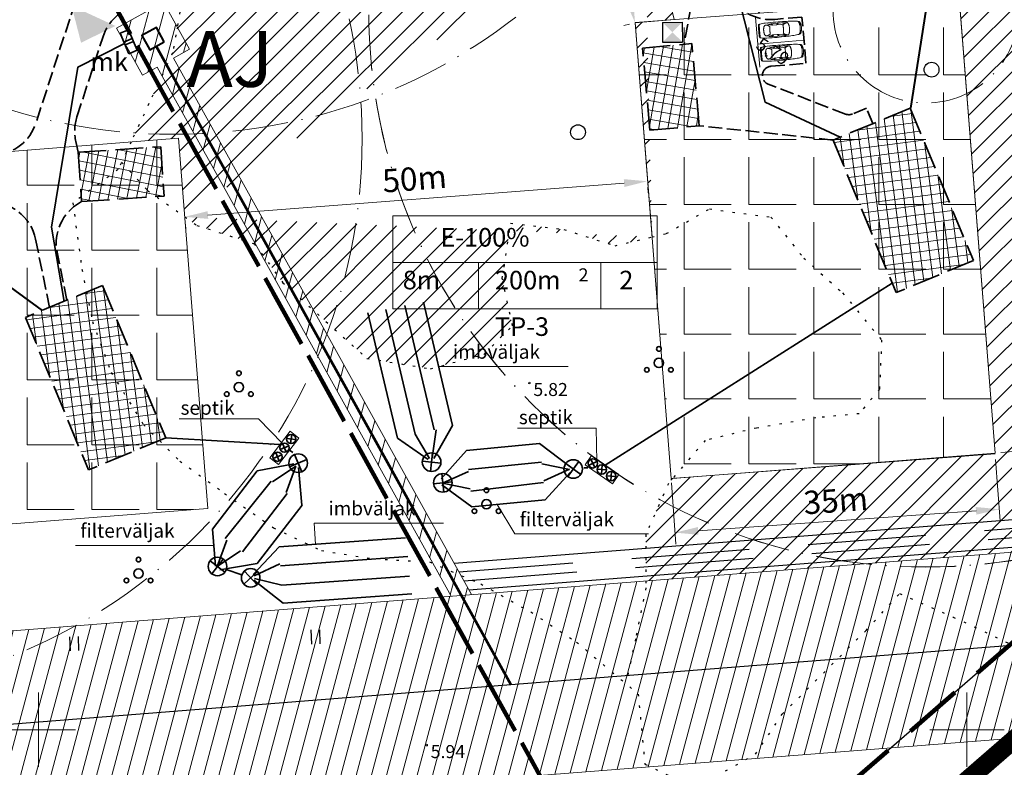
# Model space of a CAD drawing. Extents: x 395268 to 395949, y 6444226 to 6444784.
# Drawn here: x 395498 to 395604, y 6444296 to 6444376 of the extents above; entities that cross this region are included whole.
import ezdxf
from ezdxf.enums import TextEntityAlignment as Align

# ---------------------------------------------------------------- set-up
doc = ezdxf.new("R2010")
doc.units = 0
doc.header["$PDSIZE"] = 2
for name, pattern in [('ACAD_ISO10W100', [18, 12, -3, 0, -3]), ('DASHED2', [9.525, 6.35, -3.175]), ('DASHEDX2', [38.1, 25.4, -12.7]), ('honekk', [4, 3, -1]), ('KATASTRIPIIR', [0.02, 0.01, 0.01]), ('KOLVIK', [1.25, 0.25, -1]), ('PINNASTEE', [4, 3, -1])]:
    doc.linetypes.add(name, pattern=pattern)
doc.layers.get('0').update_dxf_attribs({"lineweight": 15})
for name, color, linetype, lineweight in [('14_MPKAABEL', 242, 'MADALKAABEL', 35), ('15 PIIRID', 1, 'DASHED2', 90), ('2140-SHRUBS', 92, 'Continuous', 25), ('2_AIAD', 7, 'Continuous', 20), ('ehitusõigus', 32, 'Continuous', 20), ('ELEKTER', 6, 'Continuous', 9), ('Haljastus', 3, 'Continuous', 25), ('hatch', 253, 'Continuous', 15), ('Hoone', 7, 'Continuous', 35), ('hooned', 7, 'Continuous', 30), ('KANAL', 15, 'KANALHORE', 35), ('Korgus', 7, 'Continuous', 15), ('Kpkaabel', 1, 'KORGEKAABEL', 35), ('Kpohuliin', 1, 'KORGEKAABEL', 25), ('liiklus', 7, 'Continuous', 20), ('Piir', 14, 'Continuous', 25), ('pl. kraav', 4, 'DASHEDX2', 30), ('Puu', 3, 'Continuous', 35), ('seinad', 7, 'Continuous', 18), ('TEKST', 7, 'Continuous', 15), ('VESI', 5, 'VESI', 40), ('Vork', 7, 'Continuous', 15)]:
    doc.layers.add(name, color=color, linetype=linetype, lineweight=lineweight)
doc.styles.add('ITALICC', font='italicc.shx')
doc.styles.add('romanc', font='romanc.shx')
doc.styles.add('romans', font='romans.shx')
doc.linetypes.add('-K-', pattern='A,10,-1.5,["K",romans,S=1.4,R=0,X=-0.7,Y=-0.7],-1.5,10,-3', length=26)
doc.linetypes.add('KANALHORE', pattern='A,2.5,-1.5,["K",Standard,S=1.6,R=0,X=-0.8,Y=-0.8],-1.5,10,-3,10,-3,7.5', length=39)
doc.linetypes.add('KNOLV', pattern='A,1,[140,geodeet.shx,S=5,R=0,X=0,Y=-5],3,[140,geodeet.shx,S=2,R=0,X=0,Y=-2],0,[140,geodeet.shx,S=0.25,R=0,X=0,Y=-2.5],2', length=6)
doc.linetypes.add('KORGEKAABEL', pattern='A,8,-2,[142,geodeet.shx,S=0.025,R=185,X=1.18,Y=0.303],-2.33,[142,geodeet.shx,S=0.025,R=185,X=0,Y=0.303],3.65,-3.35,[142,geodeet.shx,S=0.025,R=5,X=-2.195,Y=-0.299],0,[142,geodeet.shx,S=0.025,R=5,X=-3.35,Y=-0.299],-1', length=20.33)
doc.linetypes.add('MADALKAABEL', pattern='A,8,-2,[142,geodeet.shx,S=0.025,R=185,X=1.18,Y=0.303],8,-1,[142,geodeet.shx,S=0.025,R=5,X=-2.195,Y=-0.299],-1', length=20)
doc.linetypes.add('VESI', pattern='A,5,-0.75,["V",romanc,S=1,R=0,X=-0.5,Y=-0.5],-0.75,5,-1.5', length=13)
doc.dimstyles.new('ISO-25', dxfattribs={"dimtxt": 2.5, "dimasz": 2.5, "dimexe": 1.25, "dimexo": 0.625, "dimtad": 1, "dimtxsty": 'Standard', "dimcen": 2.5, "dimadec": 0, "dimazin": 0, "dimtfac": 1, "dimtmove": 0, "dimatfit": 3, "dimfxl": 0, "dimarcsym": 0})

# ---------------------------------------------------------------- blocks, each defined once
blk = doc.blocks.new('METS')
at = {"color": 0, "linetype": 'Continuous'}
blk.add_circle((0, 0), 0.8, dxfattribs=at)
blk = doc.blocks.new('VKORIS')
at = {"color": 0, "linetype": 'Continuous'}
for p, q in [((0, 4), (0, -4)), ((-4, 0), (4, 0))]:
    blk.add_line(p, q, dxfattribs=at)
blk = doc.blocks.new('PQQSAS')
at = {"color": 0, "linetype": 'Continuous'}
for centre, radius in [((0, 1.5), 0.25), ((0, 0), 0.5), ((-1.3, -0.75), 0.25), ((1.3, -0.75), 0.25)]:
    blk.add_circle(centre, radius, dxfattribs=at)
blk = doc.blocks.new('HEIN')
at = {"color": 0, "linetype": 'Continuous'}
for p, q in [((-0.46, 0.76), (-0.46, -0.76)), ((0.46, 0.76), (0.46, -0.76))]:
    blk.add_line(p, q, dxfattribs=at)
blk = doc.blocks.new('106')
for p, q in [((-1.5, 0.59), (-1.5, -0.61)), ((-1.5, 0.59), (1.5, 0.59)), ((-0.2, 0.59), (-0.2, -0.61)), ((0.2, 0.59), (0.2, -0.61)), ((1.5, 0.59), (1.5, -0.61)), ((-1.5, -0.61), (1.5, -0.61))]:
    blk.add_line(p, q)
blk = doc.blocks.new('*D26')
at = {"layer": 'Defpoints', "color": 0}
for p in [(395560.55, 6444390.71), (395560.55, 6444390.71), (395564.25, 6444376.17)]:
    blk.add_point(p, dxfattribs=at)
at = {"layer": 'seinad'}
for p, q in [((395559.95, 6444390.55), (395559.34, 6444390.4)), ((395563.64, 6444378.59), (395561.17, 6444388.29)), ((395563.65, 6444376.02), (395563.04, 6444375.86))]:
    blk.add_line(p, q, dxfattribs=at)
for points in [[(395561.57, 6444388.39), (395560.77, 6444388.18), (395560.55, 6444390.71)], [(395564.04, 6444378.7), (395563.23, 6444378.49), (395564.25, 6444376.17)]]:
    blk.add_solid(points, dxfattribs=at)
at = {"layer": 'seinad', "insert": (395564.22, 6444383.9), "char_height": 2.5, "attachment_point": 5, "rotation": 284.2732, "style": 'romanc'}
blk.add_mtext('15m', dxfattribs=at)
blk = doc.blocks.new('*D27')
at = {"layer": 'Defpoints', "color": 0}
for p in [(395565.57, 6444359.08), (395565.57, 6444359.08), (395515.75, 6444355.25)]:
    blk.add_point(p, dxfattribs=at)
at = {"layer": 'seinad'}
for p, q in [((395518.25, 6444355.44), (395563.07, 6444358.89)), ((395565.61, 6444358.46), (395565.66, 6444357.84)), ((395515.8, 6444354.63), (395515.85, 6444354))]:
    blk.add_line(p, q, dxfattribs=at)
for points in [[(395563.04, 6444359.31), (395563.11, 6444358.47), (395565.57, 6444359.08)], [(395518.22, 6444355.86), (395518.28, 6444355.03), (395515.75, 6444355.25)]]:
    blk.add_solid(points, dxfattribs=at)
at = {"layer": 'seinad', "insert": (395540.52, 6444359.04), "char_height": 2.5, "attachment_point": 5, "rotation": 4.3972, "style": 'romanc'}
blk.add_mtext('50m', dxfattribs=at)
blk = doc.blocks.new('KK')
for p, q in [((-1, 0), (1, 0)), ((0, -1), (0, 1))]:
    blk.add_line(p, q)
blk.add_circle((0, 0), 1)
blk = doc.blocks.new('*D28')
at = {"layer": 'Defpoints', "color": 0}
for p in [(395599.15, 6444378.93), (395609.93, 6444330.34), (395603.03, 6444329.8)]:
    blk.add_point(p, dxfattribs=at)
at = {"layer": 'seinad'}
for p, q in [((395599.77, 6444378.98), (395607.29, 6444379.57)), ((395606.24, 6444376.98), (395609.73, 6444332.84)), ((395603.65, 6444329.85), (395611.17, 6444330.44))]:
    blk.add_line(p, q, dxfattribs=at)
for points in [[(395606.66, 6444377.01), (395605.83, 6444376.95), (395606.05, 6444379.47)], [(395610.14, 6444332.87), (395609.31, 6444332.8), (395609.93, 6444330.34)]]:
    blk.add_solid(points, dxfattribs=at)
at = {"layer": 'seinad', "insert": (395609.86, 6444355.06), "char_height": 2.5, "attachment_point": 5, "rotation": 274.5145, "style": 'romanc'}
blk.add_mtext('50m', dxfattribs=at)
blk = doc.blocks.new('*D29')
at = {"layer": 'Defpoints', "color": 0}
for p in [(395603.03, 6444329.73), (395568.12, 6444327.21), (395603.47, 6444323.75)]:
    blk.add_point(p, dxfattribs=at)
at = {"layer": 'seinad'}
for p, q in [((395603.08, 6444329.1), (395603.56, 6444322.51)), ((395568.17, 6444326.58), (395568.65, 6444319.99)), ((395571.05, 6444321.41), (395600.97, 6444323.57))]:
    blk.add_line(p, q, dxfattribs=at)
for points in [[(395600.94, 6444323.99), (395601, 6444323.16), (395603.47, 6444323.75)], [(395571.02, 6444321.83), (395571.08, 6444321), (395568.56, 6444321.23)]]:
    blk.add_solid(points, dxfattribs=at)
at = {"layer": 'seinad', "insert": (395585.88, 6444324.36), "char_height": 2.5, "attachment_point": 5, "rotation": 4.1304, "style": 'romanc'}
blk.add_mtext('35m', dxfattribs=at)
blk = doc.blocks.new('Auto')
at = {"color": 7, "lineweight": 5}
for p, q in [((-4577, 711), (-4602, 660)), ((-3624, 686), (-2570, 711)), ((-3193, 521), (-3624, 686)), ((-3251, 694), (-3091, 521)), ((-3201, 695), (-3053, 521)), ((-2634, 508), (-3193, 521)), ((-2113, 521), (-2634, 508)), ((-2567, 711), (-2621, 508)), ((-2570, 711), (-1681, 698)), ((-2461, 710), (-2532, 508)), ((-1681, 698), (-2113, 521)), ((-3193, -521), (-3624, -686)), ((-3624, -686), (-2570, -711)), ((-3251, -694), (-3091, -521)), ((-3201, -695), (-3053, -521)), ((-2634, -508), (-3193, -521)), ((-2113, -521), (-2634, -508)), ((-2567, -711), (-2621, -508)), ((-2570, -711), (-1681, -698)), ((-2461, -710), (-2532, -508)), ((-1681, -698), (-2113, -521))]:
    blk.add_line(p, q, dxfattribs=at)
for points in [[(-4602, 660, 0.0096109), (-4625, 274, 0.0136104), (-4628, 0, 0.0056118), (-4611, -602, 0.057828), (-4602, -660, 0.0485758), (-4589, -694, 0.0850955), (-4577, -711, 0.1289643), (-4552, -725, 0.0264205), (-4418, -753, 0.0265595), (-3860, -806, 0.0129561), (-2710, -826, 0.0052334), (-1750, -807, 0.0068799), (-1021, -775, 0.0146401), (-451, -725, 0.0427436), (-259, -686, 0.0441876), (-192, -659, 0.0765959), (-157, -635, 0.0846298), (-127, -593, 0.0362151), (-81, -483, 0.0269458), (-28, -288, 0.0333181), (-5, -127, 0.01947), (0, 0, 0.01947), (-5, 127, 0.0333181), (-28, 288, 0.0269458), (-81, 483, 0.0362151), (-127, 593, 0.0846298), (-157, 635, 0.0765959), (-192, 659, 0.0441876), (-259, 686, 0.0427436), (-451, 725, 0.0146401), (-1021, 775, 0.0068799), (-1750, 807, 0.0052334), (-2710, 826, 0.0129561), (-3801, 807, 0.0228103), (-4418, 753, 0.0301704), (-4439, 748, 0.0046149), (-4577, 711)], [(-4418, 753, 0.0267404), (-4494, 720, 0.1821774), (-4502, 711, 0.0884711), (-4516, 647, 0.0086511), (-4526, -13, 0.008342), (-4515, -650, 0.0860663), (-4502, -711, 0.1843305), (-4493, -720, 0.0276254), (-4418, -753)], [(-316, 692, -0.0373094), (-274, 656, -0.0776957), (-259, 635, -0.0236874), (-227, 564, -0.0311914), (-208, 508, -0.0145975), (-182, 395, -0.0117934), (-157, 254, -0.0126396), (-136, 86, -0.0249223), (-132, 0, -0.0249223), (-136, -86, -0.0126396), (-157, -254, -0.0117934), (-182, -395, -0.0145975), (-208, -508, -0.0311914), (-227, -564, -0.0236874), (-259, -635, -0.0776957), (-274, -656, -0.0373094), (-316, -692)]]:
    blk.add_lwpolyline(points, format="xyb", dxfattribs=at)
for points in [[(-3917, 550), (-3929, 540), (-3942, 530), (-3954, 518), (-3966, 505), (-3978, 492), (-3989, 477), (-4000, 461), (-4010, 444), (-4019, 426), (-4027, 407), (-4035, 387), (-4042, 365), (-4048, 341), (-4054, 317), (-4060, 290), (-4065, 262), (-4069, 233), (-4073, 202), (-4077, 170), (-4080, 138), (-4083, 104), (-4084, 70), (-4085, 35), (-4086, 0), (-4085, -35), (-4084, -70), (-4083, -104), (-4080, -138), (-4077, -170), (-4073, -202), (-4069, -233), (-4065, -262), (-4060, -290), (-4054, -317), (-4048, -341), (-4042, -365), (-4035, -387), (-4027, -407), (-4019, -426), (-4010, -444), (-4000, -461), (-3989, -477), (-3978, -492), (-3966, -505), (-3954, -518), (-3942, -530), (-3929, -540), (-3917, -550), (-3904, -559), (-3890, -567), (-3876, -574), (-3859, -579), (-3840, -582), (-3817, -582), (-3791, -581), (-3760, -576), (-3724, -568), (-3685, -557), (-3644, -544), (-3602, -530), (-3561, -514), (-3522, -497), (-3488, -479), (-3459, -461), (-3437, -444), (-3422, -427), (-3411, -409), (-3405, -390), (-3403, -370), (-3403, -348), (-3406, -323), (-3409, -296), (-3412, -266), (-3415, -233), (-3418, -198), (-3420, -161), (-3422, -122), (-3424, -82), (-3425, -41), (-3425, 0), (-3425, 41), (-3424, 82), (-3422, 122), (-3420, 161), (-3418, 198), (-3415, 233), (-3412, 266), (-3409, 296), (-3406, 323), (-3403, 348), (-3403, 370), (-3405, 390), (-3411, 409), (-3422, 427), (-3437, 444), (-3459, 461), (-3488, 479), (-3522, 497), (-3561, 514), (-3602, 530), (-3644, 544), (-3685, 557), (-3724, 568), (-3760, 576), (-3791, 581), (-3817, 582), (-3840, 582), (-3859, 579), (-3876, 574), (-3890, 567), (-3904, 559)], [(-1961, 373), (-1958, 338), (-1955, 299), (-1952, 255), (-1949, 208), (-1947, 159), (-1945, 107), (-1944, 54), (-1944, 0), (-1944, -54), (-1945, -107), (-1947, -159), (-1949, -208), (-1952, -255), (-1955, -299), (-1958, -338), (-1961, -373), (-1964, -402), (-1966, -426), (-1966, -447), (-1963, -465), (-1957, -480), (-1946, -495), (-1929, -510), (-1906, -525), (-1875, -542), (-1839, -559), (-1798, -577), (-1755, -595), (-1712, -612), (-1669, -627), (-1628, -641), (-1592, -652), (-1562, -660), (-1537, -665), (-1516, -668), (-1499, -668), (-1486, -666), (-1475, -663), (-1465, -658), (-1457, -652), (-1449, -645), (-1442, -637), (-1434, -628), (-1427, -618), (-1420, -606), (-1412, -592), (-1404, -575), (-1396, -557), (-1387, -536), (-1377, -512), (-1368, -486), (-1358, -458), (-1348, -428), (-1339, -396), (-1330, -362), (-1322, -326), (-1314, -289), (-1307, -250), (-1301, -210), (-1297, -169), (-1293, -128), (-1290, -85), (-1288, -43), (-1288, 0), (-1288, 43), (-1290, 85), (-1293, 128), (-1297, 169), (-1301, 210), (-1307, 250), (-1314, 289), (-1322, 326), (-1330, 362), (-1339, 396), (-1348, 428), (-1358, 458), (-1368, 486), (-1377, 512), (-1387, 536), (-1396, 557), (-1404, 575), (-1412, 592), (-1420, 606), (-1427, 618), (-1434, 628), (-1442, 637), (-1449, 645), (-1457, 652), (-1465, 658), (-1475, 663), (-1486, 666), (-1499, 668), (-1516, 668), (-1537, 665), (-1562, 660), (-1592, 652), (-1628, 641), (-1669, 627), (-1712, 612), (-1755, 595), (-1798, 577), (-1839, 559), (-1875, 542), (-1906, 525), (-1929, 510), (-1946, 495), (-1957, 480), (-1963, 465), (-1966, 447), (-1966, 426), (-1964, 402)]]:
    blk.add_lwpolyline(points, close=True, dxfattribs=at)
at = {"color": 7, "linetype": 'Continuous', "lineweight": 5}
for points in [[(-244, 622, -0.4216726), (-226, 651, -0.2348067), (-173, 639, -0.0402885), (-155, 621, -0.051229), (-143, 605, -0.0311778), (-124, 565, -0.0105111), (-76, 442, -0.0236643), (-50, 358, -0.045801), (-43, 312, -0.4466042), (-77, 278, -0.2346118), (-148, 317, -0.1386571), (-179, 408, 0.0856172), (-214, 559, 0.0295628), (-235, 602, -0.0653672)], [(-244, -622, 0.4216726), (-226, -651, 0.2348067), (-173, -639, 0.0402885), (-155, -621, 0.051229), (-143, -605, 0.0311778), (-124, -565, 0.0105111), (-76, -442, 0.0236643), (-50, -358, 0.045801), (-43, -312, 0.4466042), (-77, -278, 0.2346118), (-148, -317, 0.1386571), (-179, -408, -0.0856172), (-214, -559, -0.0295628), (-235, -602, 0.0653672)]]:
    blk.add_lwpolyline(points, format="xyb", close=True, dxfattribs=at)

msp = doc.modelspace()

# ---------------------------------------------------------------- hatches: boundary and pattern name
at = {"layer": '2_AIAD', "ltscale": 2}
msp.add_hatch(color=256, dxfattribs=at).paths.add_polyline_path([(395508.28371, 6444375.81407), (395504.58462, 6444374.00639), (395503.55495, 6444377.99271)])
at = {"layer": 'ehitusõigus'}
h = msp.add_hatch(dxfattribs=at)
h.set_pattern_fill('ANGLE', color=256, style=0)
h.set_pattern_definition([(0, (-4.991, -4.424), (0, 6.985), [5.08, -1.905]), (90, (-4.991, -4.424), (-6.985, 4e-16), [5.08, -1.905])])
edge = h.paths.add_edge_path()
edge.add_line((395603.02849, 6444329.79947), (395599.15525, 6444378.85533))
edge.add_line((395599.15525, 6444378.85533), (395564.2582, 6444376.17185))
edge.add_line((395564.2582, 6444376.17185), (395568.13708, 6444327.04459))
edge.add_line((395568.13708, 6444327.04459), (395603.03413, 6444329.72807))
h = msp.add_hatch(dxfattribs=at)
h.set_pattern_fill('ANGLE', color=256, style=0)
h.set_pattern_definition([(0, (1.085, 11.609), (0, 6.985), [5.08, -1.905]), (90, (1.085, 11.609), (-6.985, 4e-16), [5.08, -1.905])])
h.paths.add_polyline_path([(395518.23445, 6444323.84059), (395515.08601, 6444363.71649), (395475.21011, 6444360.56806), (395478.35855, 6444320.69216)])
at = {"layer": 'ELEKTER', "lineweight": 9, "ltscale": 0.5}
h = msp.add_hatch(dxfattribs=at)
h.set_pattern_fill('ANSI31', scale=0.5, angle=30, style=0)
h.paths.add_polyline_path([(395514.53044, 6444372.35314), (395516.26898, 6444373.31259), (395513.47671, 6444378.37224), (395508.4002, 6444375.57067), (395511.19247, 6444370.51101), (395512.77938, 6444371.38678), (395544.42881, 6444314.38516), (395546.62035, 6444314.5582)])
h = msp.add_hatch(dxfattribs=at)
h.set_pattern_fill('ANSI31', scale=0.5, angle=30, style=0)
h.paths.add_polyline_path([(395356.00732, 6444299.31975), (395456.57061, 6444307.44824), (395552.81298, 6444315.04714), (395660.70507, 6444323.5203), (395662.27093, 6444303.5817), (395554.38302, 6444295.10886), (395458.16339, 6444287.51176), (395357.61866, 6444279.38477)])
at = {"layer": 'Haljastus', "lineweight": 9}
h = msp.add_hatch(dxfattribs=at)
h.set_pattern_fill('ANSI31', color=256, scale=0.5, style=0)
edge = h.paths.add_edge_path()
edge.add_line((395572.74355, 6444391.95195), (395575.8213, 6444379.18313))
edge.add_line((395575.8213, 6444379.18313), (395577.63884, 6444377.20078))
edge.add_line((395577.63884, 6444377.20078), (395599.14961, 6444378.92673))
edge.add_line((395599.14961, 6444378.92673), (395603.02849, 6444329.79947))
edge.add_line((395603.02849, 6444329.79947), (395568.28229, 6444327.05576))
edge.add_line((395568.28229, 6444327.05576), (395567.83798, 6444326.53789))
edge.add_line((395567.83798, 6444326.53789), (395565.40908, 6444321.02303))
edge.add_line((395565.40908, 6444321.02303), (395565.40908, 6444316.03636))
edge.add_line((395565.40908, 6444316.03636), (395617.22372, 6444320.10555))
edge.add_line((395617.22372, 6444320.10555), (395684.78953, 6444378.79328))
edge.add_line((395684.78953, 6444378.79328), (395709.3636, 6444400.13835))
edge.add_line((395709.3636, 6444400.13835), (395703.69075, 6444405.19029))
edge.add_line((395703.69075, 6444405.19029), (395698.14534, 6444406.77314))
edge.add_line((395698.14534, 6444406.77314), (395685.47018, 6444405.7179))
edge.add_line((395685.47018, 6444405.7179), (395673.32314, 6444404.39885))
edge.add_line((395673.32314, 6444404.39885), (395657.21511, 6444397.8036))
edge.add_line((395657.21511, 6444397.8036), (395637.14606, 6444385.66835))
edge.add_line((395637.14606, 6444385.66835), (395628.69595, 6444377.75404))
edge.add_line((395628.69595, 6444377.75404), (395622.88651, 6444374.58831))
edge.add_line((395622.88651, 6444374.58831), (395617.34112, 6444377.49023))
edge.add_line((395617.34112, 6444377.49023), (395611.26759, 6444386.9874))
edge.add_line((395611.26759, 6444386.9874), (395613.11604, 6444392.52741))
edge.add_line((395613.11604, 6444392.52741), (395618.39737, 6444395.42931))
edge.add_line((395618.39737, 6444395.42931), (395619.18958, 6444401.76076))
edge.add_line((395619.18958, 6444401.76076), (395618.13331, 6444412.84078))
edge.add_line((395618.13331, 6444412.84078), (395620.24585, 6444425.76748))
edge.add_line((395620.24585, 6444425.76748), (395621.30212, 6444431.04367))
edge.add_line((395565.32807, 6444390.06547), (395594.78102, 6444397.55824))
edge.add_line((395594.78102, 6444397.55824), (395619.21429, 6444419.45533))
h = msp.add_hatch(dxfattribs=at)
h.set_pattern_fill('ANSI31', color=256, scale=0.5, style=0)
h.set_pattern_definition([(45, (99.0188, 355.2517), (-1.12253201513, 1.12253201513), [])])
edge = h.paths.add_edge_path()
edge.add_line((395509.96453, 6444363.31212), (395515.08601, 6444363.71649))
edge.add_line((395515.08601, 6444363.71649), (395515.75441, 6444355.25101))
edge.add_line((395565.32807, 6444390.06547), (395515.2243, 6444377.31916))
edge.add_line((395515.2243, 6444377.31916), (395514.4379, 6444372.90664))
edge.add_line((395514.4379, 6444372.90664), (395511.89711, 6444367.44924))
edge.add_line((395511.89711, 6444367.44924), (395509.96453, 6444363.31212))
edge.add_line((395515.75441, 6444355.25101), (395517.05192, 6444354.33283))
edge.add_line((395517.05192, 6444354.33283), (395523.23457, 6444352.34748))
edge.add_line((395523.23457, 6444352.34748), (395526.3259, 6444348.15619))
edge.add_line((395526.3259, 6444348.15619), (395530.9629, 6444343.96488))
edge.add_line((395530.9629, 6444343.96488), (395535.37907, 6444339.99417))
edge.add_line((395535.37907, 6444339.99417), (395542.22415, 6444338.8912))
edge.add_line((395542.22415, 6444338.8912), (395547.96518, 6444340.43537))
edge.add_line((395547.96518, 6444340.43537), (395551.0565, 6444343.52369))
edge.add_line((395551.0565, 6444343.52369), (395549.95245, 6444348.59737))
edge.add_line((395549.95245, 6444348.59737), (395550.8357, 6444354.55343))
edge.add_line((395550.8357, 6444354.55343), (395556.57673, 6444353.89165))
edge.add_line((395556.57673, 6444353.89165), (395562.09695, 6444352.12689))
edge.add_line((395562.09695, 6444352.12689), (395566.08126, 6444353.0822))
edge.add_line((395565.23769, 6444390.04247), (395568.44822, 6444376.49405))
edge.add_line((395568.44822, 6444376.49405), (395564.25888, 6444376.16328))
edge.add_line((395564.25888, 6444376.16328), (395566.08126, 6444353.0822))
at = {"layer": 'hatch'}
h = msp.add_hatch(dxfattribs=at)
h.set_pattern_fill('ANSI37', color=256, scale=0.312, angle=125.2059231, style=0)
h.set_pattern_definition([(170.20592314, (6880457.4185, 6637555.5505), (-0.16850861677, -0.97616248959), []), (260.20592314, (6880457.4185, 6637555.5505), (0.97616248959, -0.16850861677), [])])
h.paths.add_polyline_path([(395565.85768, 6444364.57869), (395571.1686, 6444365.06718), (395570.35444, 6444373.91871), (395565.04352, 6444373.43021)])
h = msp.add_hatch(dxfattribs=at)
h.set_pattern_fill('ANSI37', color=256, scale=0.312, angle=-37.5834682, style=0)
h.set_pattern_definition([(7.416531772, (-5732896.7027, 4350753.7838), (-0.12786835373, 0.9823126), []), (97.416531772, (-5732896.7027, 4350753.7838), (-0.9823126, -0.12786835373), [])])
h.paths.add_polyline_path([(395593.8949, 6444366.95762), (395600.68838, 6444350.52905), (395592.37141, 6444347.08985), (395585.57794, 6444363.51843)])
h = msp.add_hatch(dxfattribs=at)
h.set_pattern_fill('ANSI37', color=256, scale=0.312, angle=33.8137259, style=0)
h.set_pattern_definition([(78.813725897, (431081.0808, -43308.8385), (-0.9717802428, 0.19217575212), []), (168.813725897, (431081.0808, -43308.8385), (-0.19217575212, -0.9717802428), [])])
h.paths.add_polyline_path([(395504.28835, 6444362.20726), (395504.64767, 6444356.88604), (395513.51636, 6444357.4849), (395513.15704, 6444362.80612)])
h = msp.add_hatch(dxfattribs=at)
h.set_pattern_fill('ANSI37', color=256, scale=0.312, angle=-37.5834682, style=0)
h.set_pattern_definition([(7.416531772, (-5732983.6912, 4350734.6822), (-0.12786835373, 0.9823126), []), (97.416531772, (-5732983.6912, 4350734.6822), (-0.9823126, -0.12786835373), [])])
h.paths.add_polyline_path([(395506.90644, 6444347.85604), (395513.69992, 6444331.42746), (395505.38295, 6444327.98827), (395498.58948, 6444344.41684)])

# ---------------------------------------------------------------- linework, layer by layer
at = {"layer": '14_MPKAABEL'}
for points in [[(395572.11981, 6444391.81344), (395578.24498, 6444367.62045), (395586.3503, 6444363.83781)], [(395509.26795, 6444373.92442), (395504.24157, 6444371.37951), (395501.39444, 6444354.12628), (395502.74796, 6444346.13644)]]:
    msp.add_lwpolyline(points, dxfattribs=at)
at = {"layer": '15 PIIRID', "color": 150, "linetype": 'ACAD_ISO10W100', "const_width": 2}
msp.add_lwpolyline([(395808.1414, 6444752.743), (395903.69717, 6444558.34019), (395526.49664, 6444230.70341), (395367.90701, 6444314.12256), (395411.29761, 6444361.65332), (395302.48686, 6444575.21691), (395434.97732, 6444678.04873), (395545.03931, 6444496.01702), (395808.1414, 6444752.743)], dxfattribs=at)
at = {"layer": '15 PIIRID'}
for points in [[(395591.48623, 6444403.73664), (395506.0204, 6444381.9943), (395565.14102, 6444274.86647), (395684.78953, 6444378.79328), (395631.7673, 6444439.83653), (395591.48623, 6444403.73664)], [(395506.0204, 6444381.9943), (395420.94, 6444360.35), (395380.8, 6444316.38), (395525.38, 6444240.33), (395565.14102, 6444274.86647), (395506.0204, 6444381.9943)]]:
    msp.add_lwpolyline(points, dxfattribs=at)
at = {"layer": '2140-SHRUBS', "linetype": 'KNOLV', "ltscale": 0.2}
for points in [[(395763.24641, 6444448.92786), (395615.3442, 6444320.45984), (395546.35352, 6444315.03877)], [(395544.75252, 6444317.92222), (395614.12342, 6444323.37316)]]:
    msp.add_lwpolyline(points, dxfattribs=at)
at = {"layer": 'ehitusõigus'}
for points in [[(395603.02849, 6444329.79947), (395599.15525, 6444378.85533), (395564.2582, 6444376.17185), (395568.13708, 6444327.04459), (395603.03413, 6444329.72807)], [(395518.23445, 6444323.84059), (395515.08601, 6444363.71649), (395475.21011, 6444360.56806), (395478.35855, 6444320.69216), (395518.23445, 6444323.84059)]]:
    msp.add_lwpolyline(points, dxfattribs=at)
at = {"layer": 'ELEKTER', "color": 7, "lineweight": 9, "ltscale": 0.5}
msp.add_line((395546.62035, 6444314.5582), (395514.53044, 6444372.35314), dxfattribs=at)
at = {"layer": 'ELEKTER', "color": 252, "lineweight": 9, "ltscale": 0.5}
msp.add_line((395544.42881, 6444314.38516), (395512.77938, 6444371.38678), dxfattribs=at)
at = {"layer": 'ELEKTER', "color": 7, "lineweight": 9, "ltscale": 0.5}
msp.add_lwpolyline([(395514.53044, 6444372.35314), (395516.26898, 6444373.31259), (395513.47671, 6444378.37224), (395508.4002, 6444375.57067), (395511.19247, 6444370.51101), (395512.77938, 6444371.38678)], dxfattribs=at)
at = {"layer": 'ELEKTER', "color": 7, "lineweight": 9, "ltscale": 0.5, "flags": 128}
for points in [[(395356.00732, 6444299.31975), (395456.57061, 6444307.44824), (395552.81298, 6444315.04714), (395660.70507, 6444323.5203)], [(395357.61866, 6444279.38477), (395458.16339, 6444287.51176), (395554.38302, 6444295.10886), (395662.27093, 6444303.5817)]]:
    msp.add_lwpolyline(points, dxfattribs=at)
at = {"layer": 'Haljastus', "lineweight": 9}
for points in [[(395572.74355, 6444391.95195), (395575.8213, 6444379.18313), (395577.63884, 6444377.20078), (395599.14961, 6444378.92673), (395603.02849, 6444329.79947), (395568.28229, 6444327.05576)], [(395565.23769, 6444390.04247), (395568.44822, 6444376.49405), (395564.25888, 6444376.16328), (395566.08126, 6444353.0822)]]:
    msp.add_lwpolyline(points, dxfattribs=at)
at = {"layer": 'Haljastus', "linetype": 'KOLVIK'}
for points in [[(395515.2243, 6444377.31916), (395514.4379, 6444372.90664), (395511.89711, 6444367.44924), (395509.96453, 6444363.31212)], [(395509.96453, 6444363.31212), (395508.57422, 6444360.33584), (395503.6959, 6444356.76188), (395504.67157, 6444349.61395), (395505.80347, 6444343.96488), (395507.82045, 6444338.47953), (395511.29417, 6444332.88221), (395515.2294, 6444328.92717), (395520.04776, 6444325.45684), (395525.31434, 6444321.76261), (395530.46885, 6444319.2998), (395536.0716, 6444318.40423), (395542.12256, 6444318.06839), (395547.64224, 6444315.70166), (395553.02085, 6444312.67911), (395557.95127, 6444309.43268), (395564.58905, 6444303.84324), (395565.31088, 6444296.27125), (395570.7247, 6444293.74725), (395577.22128, 6444297.35297), (395580.10863, 6444301.67981), (395589.13165, 6444310.69408), (395592.74085, 6444314.66036), (395598.51557, 6444312.13636), (395604.68428, 6444309.21378)], [(395508.9497, 6444361.13965), (395511.75252, 6444358.08294), (395515.75441, 6444355.25101)], [(395566.08126, 6444353.0822), (395567.61716, 6444353.45046), (395572.25416, 6444356.0976), (395578.87841, 6444355.21522), (395582.41136, 6444350.80332), (395586.60673, 6444347.0532), (395590.80209, 6444341.97954), (395590.58129, 6444336.68526), (395588.37321, 6444334.03812), (395583.73621, 6444333.59694), (395577.33276, 6444332.49395), (395571.81253, 6444331.17039), (395568.28229, 6444327.05576)], [(395515.75441, 6444355.25101), (395517.05192, 6444354.33283), (395523.23457, 6444352.34748), (395526.3259, 6444348.15619), (395530.9629, 6444343.96488), (395535.37907, 6444339.99417), (395542.22415, 6444338.8912), (395547.96518, 6444340.43537), (395551.0565, 6444343.52369), (395549.95245, 6444348.59737), (395550.8357, 6444354.55343), (395556.57673, 6444353.89165), (395562.09695, 6444352.12689), (395566.08126, 6444353.0822)], [(395568.28229, 6444327.05576), (395567.83798, 6444326.53789), (395565.40908, 6444321.02303), (395565.40908, 6444316.03636)], [(395565.40908, 6444316.03636), (395565.40908, 6444315.28757), (395564.30503, 6444309.77269), (395563.26706, 6444304.95644)]]:
    msp.add_lwpolyline(points, dxfattribs=at)
at = {"layer": 'Hoone', "linetype": 'honekk'}
for p, q in [((395565.04352, 6444373.43021, -21.33333), (395570.35444, 6444373.91871, -21.33333)), ((395571.1686, 6444365.06718), (395570.35444, 6444373.91871)), ((395565.85768, 6444364.57869), (395565.04352, 6444373.43021)), ((395593.8949, 6444366.95762), (395585.57794, 6444363.51843)), ((395593.8949, 6444366.95762), (395600.68838, 6444350.52905)), ((395565.85768, 6444364.57869, -21.33333), (395571.1686, 6444365.06718, -21.33333)), ((395585.57794, 6444363.51843), (395592.37141, 6444347.08985)), ((395504.28835, 6444362.20726, 42.66667), (395513.15704, 6444362.80612, 42.66667)), ((395504.28835, 6444362.20726, 21.33333), (395504.64767, 6444356.88604, 21.33333)), ((395513.15704, 6444362.80612, 21.33333), (395513.51636, 6444357.4849, 21.33333)), ((395504.64767, 6444356.88604, 42.66667), (395513.51636, 6444357.4849, 42.66667)), ((395600.68838, 6444350.52905), (395592.37141, 6444347.08985)), ((395506.90644, 6444347.85604, 42.66667), (395498.58948, 6444344.41684, 42.66667)), ((395506.90644, 6444347.85604, 42.66667), (395513.69992, 6444331.42746, 42.66667)), ((395498.58948, 6444344.41684, 42.66667), (395505.38295, 6444327.98827, 42.66667)), ((395513.69992, 6444331.42746, 42.66667), (395505.38295, 6444327.98827, 42.66667))]:
    msp.add_line(p, q, dxfattribs=at)
at = {"layer": 'hooned', "ltscale": 0.4}
for p, q in [((395567.19509, 6444376.18916), (395569.3283, 6444376.21154)), ((395567.19509, 6444376.18916), (395567.21747, 6444374.05594)), ((395569.3283, 6444376.21154), (395569.35069, 6444374.07833)), ((395567.21747, 6444374.05594), (395569.35069, 6444374.07833))]:
    msp.add_line(p, q, dxfattribs=at)
for points in [[(395567.19509, 6444376.18916), (395568.29612, 6444375.12737), (395569.3283, 6444376.21154), (395568.27284, 6444375.15053)], [(395567.21747, 6444374.05594), (395568.29612, 6444375.12737), (395567.21747, 6444374.05594), (395569.35069, 6444374.07833)]]:
    msp.add_solid(points, dxfattribs=at)
at = {"layer": 'KANAL'}
for p, q in [((395561.02434, 6444328.49965), (395591.9553, 6444348.09612, -42.66667)), ((395526.00072, 6444330.72637), (395513.69992, 6444331.42746)), ((395527.38265, 6444329.84773, -3.16322), (395527.04137, 6444330.11081, -0.1837)), ((395558.71805, 6444328.21006, -2.97952), (395559.14887, 6444328.20122))]:
    msp.add_line(p, q, dxfattribs=at)
at = {"layer": 'KANAL', "lineweight": 18}
for p, q in [((395528.05217, 6444331.42207, -0.1837), (395527.10178, 6444332.1547, -0.1837)), ((395525.85006, 6444328.56541, -0.1837), (395524.89966, 6444329.29804, -0.1837)), ((395558.85848, 6444328.53859), (395559.54109, 6444329.52553)), ((395561.82498, 6444326.48683), (395562.50759, 6444327.47377))]:
    msp.add_line(p, q, dxfattribs=at)
at = {"layer": 'KANAL', "linetype": 'Continuous'}
msp.add_line((395520.22446, 6444317.26786), (395521.90906, 6444316.6822), dxfattribs=at)
for points, elevation in [([(395544.57832, 6444332.77805), (395541.4685, 6444346.04283)], 0.15611), ([(395540.55154, 6444331.834), (395537.40479, 6444345.25633)], 0.15611), ([(395542.59846, 6444332.31388), (395539.46384, 6444345.68443)], 0.15611), ([(395538.65442, 6444331.38924), (395535.48481, 6444344.90908)], 0.15611), ([(395542.39988, 6444329.28096), (395542.81142, 6444332.29138)], 0.15611), ([(395542.57088, 6444329.22436), (395544.57832, 6444332.77805)], 7.72861), ([(395538.65442, 6444331.38924), (395541.95008, 6444329.09248)], 0.15611), ([(395542.10131, 6444329.22053), (395540.55154, 6444331.834)], 0.15611), ([(395553.97339, 6444330.82696), (395546.0946, 6444330.06176)], 7.7562), ([(395557.22531, 6444328.35401), (395553.97394, 6444330.82122)], 7.7562), ([(395543.37432, 6444327.01896), (395546.0946, 6444330.06176)], 7.7562), ([(395528.00353, 6444328.26284), (395528.37655, 6444324.19844)], 7.5725), ([(395554.16517, 6444328.80646), (395546.3034, 6444328.04292)], 0.1837), ([(395557.18961, 6444328.03009), (395554.21677, 6444328.65798)], 0.1837), ([(395557.18756, 6444328.04906), (395554.41735, 6444326.80089)], 0.1837), ([(395543.52362, 6444326.55409), (395546.29383, 6444327.80225)], 0.1837), ([(395554.55329, 6444324.76435), (395557.27248, 6444327.72111)], 0.1837), ([(395546.68277, 6444324.00573), (395543.4489, 6444326.3887)], 0.1837), ([(395543.52157, 6444326.57306), (395546.49441, 6444325.94517)], 0.1837), ([(395554.39864, 6444326.64481), (395546.55514, 6444325.7121)], 0.1837), ([(395528.38112, 6444324.19494), (395523.56274, 6444317.91449)], 7.5725), ([(395554.55329, 6444324.76435), (395546.6745, 6444323.99915)], 0.1837), ([(395523.12995, 6444316.7241), (395525.92655, 6444319.6969)], 7.5725), ([(395519.5414, 6444317.21637), (395523.56274, 6444317.91449)], 7.5725)]:
    msp.add_lwpolyline(points, dxfattribs=dict(at, elevation=elevation))
at = {"layer": 'KANAL', "lineweight": 18, "elevation": -0.1837}
for points in [[(395527.10178, 6444332.1547), (395524.89966, 6444329.29804)], [(395528.05217, 6444331.42207), (395525.85006, 6444328.56541)]]:
    msp.add_lwpolyline(points, dxfattribs=at)
at = {"layer": 'KANAL', "lineweight": 18}
for points in [[(395559.54109, 6444329.52553), (395562.50759, 6444327.47377)], [(395558.85848, 6444328.53859), (395561.82498, 6444326.48683)]]:
    msp.add_lwpolyline(points, dxfattribs=at)
at = {"layer": 'KANAL', "linetype": 'Continuous'}
for points in [[(395523.5437, 6444327.89505), (395527.49146, 6444328.63777)], [(395527.7248, 6444328.39218), (395525.19982, 6444326.70206)], [(395527.70979, 6444328.40396), (395526.66947, 6444325.54918)], [(395523.5437, 6444327.89505), (395518.72531, 6444321.6146)], [(395525.05749, 6444326.76878), (395520.11564, 6444320.60691)], [(395526.76817, 6444325.42682), (395521.96019, 6444319.15994)], [(395518.73528, 6444321.61813), (395519.04607, 6444317.61315)], [(395525.92655, 6444319.6969), (395539.51623, 6444320.66947)], [(395519.24096, 6444317.57727), (395520.28127, 6444320.43204)], [(395519.22594, 6444317.58904), (395521.75092, 6444319.27917)], [(395526.07171, 6444317.66854), (395539.76975, 6444318.64886)], [(395523.23481, 6444316.57764), (395525.98694, 6444317.86519)], [(395526.22179, 6444315.57149), (395539.97287, 6444316.55561)], [(395526.36088, 6444313.6279), (395523.18851, 6444316.09215)], [(395523.26584, 6444316.2746), (395526.22179, 6444315.57149)], [(395526.36088, 6444313.6279), (395540.21188, 6444314.61917)]]:
    msp.add_lwpolyline(points, dxfattribs=at)
at = {"layer": 'Korgus', "ltscale": 0.5}
for centre in [(395578.36025, 6444372.61153, 26.08), (395552.86876, 6444337.34856, 26.08), (395541.81172, 6444298.34306, 26.08)]:
    msp.add_circle(centre, 0.1, dxfattribs=at)
at = {"layer": 'Kpkaabel', "lineweight": 60}
msp.add_line((395550.86032, 6444304.86184), (395512.68405, 6444373.61852), dxfattribs=at)
at = {"layer": 'Kpohuliin', "ltscale": 2, "flags": 128}
msp.add_lwpolyline([(395356.81299, 6444289.35226), (395457.367, 6444297.48), (395553.598, 6444305.078), (395661.488, 6444313.551)], dxfattribs=at)
at = {"layer": 'Kpohuliin', "linetype": 'Continuous', "flags": 128}
msp.add_lwpolyline([(395356.81299, 6444289.35226), (395457.367, 6444297.48), (395553.598, 6444305.078), (395661.488, 6444313.551)], dxfattribs=at)
at = {"layer": 'liiklus'}
for p, q in [((395577.21194, 6444376.71373), (395577.67426, 6444371.36068)), ((395582.4406, 6444374.28164), (395577.45915, 6444373.85141))]:
    msp.add_line(p, q, dxfattribs=at)
at = {"layer": 'Piir', "linetype": 'PINNASTEE', "lineweight": 35, "ltscale": 0.5}
msp.add_line((395585.57794, 6444363.51843), (395571.1686, 6444365.06718), dxfattribs=at)
at = {"layer": 'Piir', "linetype": 'KATASTRIPIIR', "ltscale": 0.5}
msp.add_lwpolyline([(395805.83, 6444739.31), (395893.8, 6444560.34), (395525.38, 6444240.33), (395380.8, 6444316.38), (395420.94, 6444360.35), (395313.83, 6444570.59), (395312.6, 6444573), (395403.81, 6444644.86), (395432.69, 6444666.37), (395543.41, 6444483.25), (395641.47, 6444578.93), (395805.83, 6444739.31)], dxfattribs=at)
at = {"layer": 'Piir', "linetype": 'PINNASTEE', "lineweight": 35, "ltscale": 0.5}
for points in [[(395448.56264, 6444488.17863), (395504.83085, 6444386.21943, -0.207457179), (395505.20884, 6444382.25949), (395499.71734, 6444365.34603, -0.303768045), (395495.3474, 6444361.90499), (395491.00041, 6444361.56868), (395491.38608, 6444356.58358), (395494.40491, 6444356.81713, -0.378539792), (395499.6904, 6444352.82795), (395501.18211, 6444345.48894)], [(395589.87326, 6444365.29461), (395589.18424, 6444366.96086), (395587.65802, 6444366.32975, -0.192583811), (395586.91529, 6444366.32113), (395578.6013, 6444369.53545, -0.794912647), (395578.87586, 6444371.46446), (395582.65572, 6444371.79091), (395582.22548, 6444376.77237), (395579.28769, 6444376.51864, -0.367249951), (395574.0118, 6444380.26737), (395571.19217, 6444391.35091, -0.414213562), (395572.63734, 6444393.78226), (395591.52904, 6444398.58828, 0.120984609), (395595.73758, 6444400.83259), (395684.68352, 6444480.54592, -0.414213562), (395691.74402, 6444480.15942), (395707.30139, 6444462.80015, -0.365855002), (395707.37689, 6444460.21993), (395706.84082, 6444459.54634)], [(395504.28835, 6444362.20726), (395504.02464, 6444363.35103, -0.135964487), (395504.14121, 6444366.01842), (395506.94888, 6444374.66586, -0.257403592), (395510.47177, 6444377.96746), (395564.88429, 6444391.8099, -0.414213562), (395567.31565, 6444390.36473), (395570.25233, 6444378.82107, -0.107796856), (395570.28161, 6444377.96911), (395569.52897, 6444373.84278)], [(395503.04875, 6444346.26082), (395502.00958, 6444351.43689, -0.323040484), (395504.4313, 6444356.76242), (395504.64767, 6444356.88604)]]:
    msp.add_lwpolyline(points, format="xyb", dxfattribs=at)
at = {"layer": 'Piir', "color": 240, "lineweight": 40, "ltscale": 2}
msp.add_lwpolyline([(395513.55159, 6444374.09728), (395512.69202, 6444375.65485), (395511.1176, 6444374.78597), (395511.97717, 6444373.22841), (395513.55159, 6444374.09728)], dxfattribs=at)
at = {"layer": 'pl. kraav', "ltscale": 0.5}
for points in [[(395762.21224, 6444450.67871), (395614.53035, 6444322.40206), (395545.28618, 6444316.96107)], [(395762.72933, 6444449.80328), (395614.93727, 6444321.43095), (395545.81985, 6444315.99992)]]:
    msp.add_lwpolyline(points, dxfattribs=at)
at = {"layer": 'seinad'}
for p, q in [((395568.13708, 6444327.04459), (395564.25947, 6444376.15575)), ((395538.15391, 6444345.32911), (395538.15391, 6444355.3403)), ((395538.15391, 6444355.3403), (395566.62956, 6444355.3403)), ((395566.62956, 6444355.3403), (395566.62956, 6444345.32911)), ((395538.15391, 6444350.3347), (395566.62956, 6444350.3347)), ((395547.37425, 6444345.32911), (395547.37425, 6444350.3347)), ((395560.55305, 6444345.32911), (395560.55305, 6444350.3347)), ((395566.62956, 6444345.32911), (395538.15391, 6444345.32911))]:
    msp.add_line(p, q, dxfattribs=at)
at = {"layer": 'seinad', "color": 5, "linetype": 'ACAD_ISO10W100', "ltscale": 0.5}
for centre, radius in [((395514.58435, 6444424.14107, -27.73333), 60), ((395595.56397, 6444377.53106), 60), ((395595.56867, 6444377.51489, -27.73333), 60), ((395474.85092, 6444363.64905), 60), ((395595.56867, 6444377.51489, -27.73333), 10)]:
    msp.add_circle(centre, radius, dxfattribs=at)
at = {"layer": 'TEKST'}
for p, q in [((395557.0438, 6444339.12423, 0.15611), (395543.09051, 6444339.12423, 0.15611)), ((395551.30144, 6444321.08366), (395549.40636, 6444324.26447)), ((395543.63207, 6444322.2522), (395529.67878, 6444322.2522)), ((395529.67878, 6444322.2522), (395529.8416, 6444319.97709)), ((395565.70376, 6444321.08366), (395551.30144, 6444321.08366)), ((395518.87249, 6444319.84997), (395503.97081, 6444319.84997))]:
    msp.add_line(p, q, dxfattribs=at)
at = {"layer": 'TEKST', "color": 0, "linetype": 'Continuous'}
for p, q in [((395523.6871, 6444333.49435), (395515.16588, 6444333.50553)), ((395523.6871, 6444333.49435), (395526.29518, 6444330.84343)), ((395560.05805, 6444332.48064), (395551.60153, 6444332.49174)), ((395560.05805, 6444332.48064), (395560.1446, 6444328.9059, 0.1837))]:
    msp.add_line(p, q, dxfattribs=at)
at = {"layer": 'VESI'}
for p, q in [((395595.5822, 6444377.5087), (395593.89986, 6444366.94565)), ((395474.85968, 6444363.63971, 27.73333), (395500.40513, 6444345.16765, 27.73333))]:
    msp.add_line(p, q, dxfattribs=at)

# ---------------------------------------------------------------- block references
at = {"layer": '14_MPKAABEL', "ltscale": 0.5, "xscale": 0.7999999999279543, "yscale": 0.7999999998137355, "zscale": 0.8, "rotation": 293.0570229349403}
msp.add_blockref('106', (395509.7172, 6444374.11565), dxfattribs=at)
at = {"layer": 'Haljastus'}
for p in [(395596.18286, 6444371.10489), (395558.10111, 6444364.36778)]:
    msp.add_blockref('METS', p, dxfattribs=at)
at = {"layer": 'Haljastus', "rotation": 1.607497677736826}
for p in [(395503.83326, 6444309.26431), (395529.82303, 6444309.99367)]:
    msp.add_blockref('HEIN', p, dxfattribs=at)
at = {"layer": 'KANAL', "lineweight": 18, "yscale": 0.5, "zscale": 0.5}
for p, xscale, rotation in [((395527.21066, 6444331.31318), 0.4999999997322582, 262.2171306880301), ((395526.48674, 6444330.38158), -0.4999999998056973, 202.5277719364432), ((395525.74118, 6444329.40692), -0.4999999998056973, 202.5277719364432), ((395559.69326, 6444328.69075, 0.1837), -0.4999999997322582, 115.4859027984243), ((395560.66618, 6444328.0234, 0.1837), 0.4999999998056973, 175.1752615500113), ((395561.67281, 6444327.32161, 0.1837), 0.4999999998056973, 175.1752615500113)]:
    msp.add_blockref('KK', p, dxfattribs=dict(at, xscale=xscale, rotation=rotation))
at = {"layer": 'KANAL', "lineweight": 18, "xscale": -1, "rotation": 22.77426755371248}
msp.add_blockref('KK', (395527.96685, 6444328.7162), dxfattribs=at)
at = {"layer": 'KANAL', "linetype": 'Continuous', "lineweight": 18}
for p, rotation in [((395542.33723, 6444328.82267, 0.15611), 83.4453143347601), ((395543.54826, 6444326.5984, 7.7562), 276.0568239680184)]:
    msp.add_blockref('KK', p, dxfattribs=dict(at, rotation=rotation))
at = {"layer": 'KANAL', "lineweight": 18, "rotation": 233.5891829138783}
msp.add_blockref('KK', (395557.59058, 6444328.08299, 0.1837), dxfattribs=at)
at = {"layer": 'KANAL', "linetype": 'Continuous', "lineweight": 18, "xscale": -1}
for p, rotation in [((395519.27659, 6444317.58651, 7.5725), 321.9948725950615), ((395522.85361, 6444316.35382), 132.8915259463022)]:
    msp.add_blockref('KK', p, dxfattribs=dict(at, rotation=rotation))
at = {"layer": 'liiklus', "xscale": -0.0009999997986749852, "yscale": 0.001000000163912773, "zscale": 0.0009999999999994458, "rotation": 184.8292275882923}
for p in [(395582.17545, 6444375.63806), (395582.39057, 6444373.14733)]:
    msp.add_blockref('Auto', p, dxfattribs=at)
at = {"layer": 'Puu'}
for p in [(395566.81599, 6444339.51653), (395521.57916, 6444336.90002), (395548.24508, 6444324.29318), (395510.76962, 6444316.82334)]:
    msp.add_blockref('PQQSAS', p, dxfattribs=at)
at = {"layer": 'Vork'}
for p in [(395500, 6444300), (395600, 6444300)]:
    msp.add_blockref('VKORIS', p, dxfattribs=at)

# ---------------------------------------------------------------- texts
at = {"layer": '14_MPKAABEL', "style": 'romanc'}
msp.add_text('mk', height=2, dxfattribs=at).set_placement((395505.59657, 6444370.95123))
at = {"layer": 'Korgus', "ltscale": 0.5, "style": 'ITALICC'}
msp.add_text(' 5.79', height=1.4, rotation=327.5731258, dxfattribs=at).set_placement((395577.53373, 6444374.87522, 26.08), align=Align.TOP_LEFT)
for s, p in [(' 5.82', (395552.86876, 6444337.34856, 26.08)), (' 5.94', (395541.81172, 6444298.34306, 26.08))]:
    msp.add_text(s, height=1.4, dxfattribs=at).set_placement(p, align=Align.TOP_LEFT)
at = {"layer": 'Piir', "color": 240, "lineweight": 40, "ltscale": 2, "style": 'romanc'}
msp.add_text('AJ', height=6, dxfattribs=at).set_placement((395515.94774, 6444369.25329))
at = {"layer": 'seinad', "style": 'romanc'}
for s, height, p in [('E-100%', 2, (395543.27624, 6444352.04342)), ('8m', 2, (395539.23153, 6444347.43912)), ('200m', 2, (395549.16347, 6444347.43003)), ('2', 1.4, (395558.16959, 6444348.30143)), ('2', 2, (395562.55152, 6444347.43912)), ('TP-3', 2, (395549.16347, 6444342.42443))]:
    msp.add_text(s, height=height, dxfattribs=at).set_placement(p)
at = {"layer": 'seinad', "linetype": '-K-', "style": 'romanc'}
for s, p in [('imbväljak', (395544.64073, 6444339.96167, 0.15611)), ('septik', (395515.29825, 6444333.92764, -7.5725)), ('septik', (395551.7339, 6444332.91384, -7.5725)), ('imbväljak', (395531.229, 6444323.08964)), ('filterväljak', (395551.83069, 6444321.9211)), ('filterväljak', (395504.50006, 6444320.68741))]:
    msp.add_text(s, height=1.5, dxfattribs=at).set_placement(p)

# ---------------------------------------------------------------- dimensions: what is measured, and where the dimension line sits
at = {"layer": 'seinad'}
for p1, p2, distance, text, picture, middle in [((395564.25258, 6444376.17142), (395560.5544, 6444390.70839), 0, '15m', '*D26', (395564.22061, 6444383.90217)), ((395599.14961, 6444378.92673), (395603.02849, 6444329.79947), 6.91827, '50m', '*D28', (395609.85504, 6444355.05523)), ((395515.75441, 6444355.25101), (395565.56675, 6444359.08143), 0, '50m', '*D27', (395540.51682, 6444359.0357)), ((395568.12425, 6444327.2071), (395603.03413, 6444329.72807), -5.99044, '35m', '*D29', (395585.87561, 6444324.36283))]:
    dim = msp.add_aligned_dim(p1=p1, p2=p2, distance=distance, text=text, dimstyle='ISO-25', override={"dimdec": 4, "dimzin": 0, "dimtxsty": 'romanc', "dimclrd": 256, "dimclre": 256, "dimclrt": 256, "dimtdec": 4, "dimlwd": 65535, "dimlwe": 65535}, dxfattribs=at)
    dim.commit()
    dim.dimension.update_dxf_attribs({"geometry": picture, "text_midpoint": middle})

doc.saveas('drawing.dxf')
